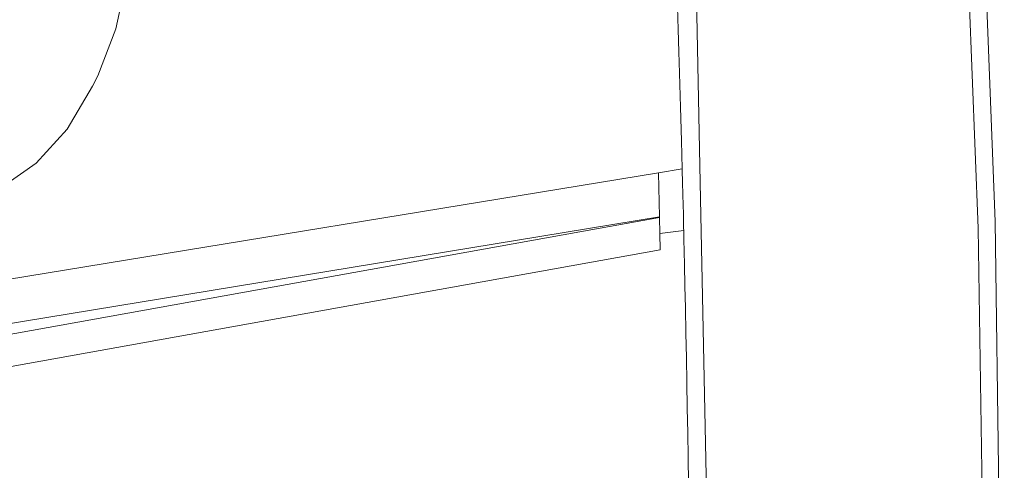
# Model space of a CAD drawing. Units: millimetres. Extents: x -671 to 5733, y 310 to 3554.
# Drawn here: x 2544 to 2767, y 2274 to 2377 of the extents above; entities that cross this region are included whole.
import ezdxf

# ---------------------------------------------------------------- set-up
doc = ezdxf.new("R2010")
doc.units = ezdxf.units.MM
doc.layers.add('1', color=7, linetype='Continuous', true_color=0xffffff)

msp = doc.modelspace()

# ---------------------------------------------------------------- linework, layer by layer
at = {"layer": '1', "color": 18, "linetype": 'Continuous', "lineweight": 13}
for p, q in [((2755.775848, 2475.269797), (2760.779375, 2346.787634)), ((2765.282715, 2330.881091), (2759.711304, 2476.694288)), ((2698.480973, 2339.75661), (2697.464624, 2389.463814)), ((2568.535303, 2386.397424), (2566.055586, 2374.6205)), ((2693.327511, 2379.538151), (2693.483377, 2374.45617)), ((2561.968341, 2363.905164), (2566.055586, 2374.6205)), ((2693.483377, 2374.45617), (2693.635562, 2369.374307)), ((2693.635562, 2369.374307), (2693.777794, 2364.512535)), ((2560.740117, 2361.586513), (2561.968341, 2363.905164)), ((2693.777794, 2364.512535), (2693.995485, 2356.83501)), ((2554.974107, 2351.858141), (2560.740117, 2361.586513)), ((2694.204772, 2349.157753), (2693.995485, 2356.83501)), ((2547.988854, 2344.110402), (2554.974107, 2351.858141)), ((2694.204772, 2349.157753), (2694.369534, 2342.882069)), ((2760.779375, 2346.787634), (2761.456216, 2329.405608)), ((2547.988854, 2344.110402), (2540.070396, 2338.630828)), ((2541.475937, 2317.794117), (2688.970485, 2341.965618)), ((2688.970485, 2341.965618), (2694.370338, 2342.852297)), ((2689.220184, 2331.979188), (2688.970485, 2341.965618)), ((2694.369534, 2342.882069), (2694.370338, 2342.852297)), ((2694.370338, 2342.852297), (2694.395313, 2341.882172)), ((2694.395313, 2341.882172), (2694.432268, 2340.434464)), ((2694.432268, 2340.434464), (2694.468925, 2338.986518)), ((2694.468925, 2338.986518), (2694.499666, 2337.76355)), ((2700.554291, 2238.335075), (2698.480973, 2339.75661)), ((2694.499666, 2337.76355), (2694.530109, 2336.540612)), ((2694.530109, 2336.540612), (2694.565946, 2335.092696)), ((2694.565946, 2335.092696), (2694.636563, 2332.197132)), ((2537.941792, 2307.128521), (2689.220184, 2331.979188)), ((2689.224595, 2331.795874), (2689.220184, 2331.979188)), ((2694.705853, 2329.30136), (2694.636563, 2332.197132)), ((2440.828727, 2287.064286), (2689.224595, 2331.795874)), ((2689.311871, 2328.150006), (2689.224595, 2331.795874)), ((2767.380783, 2184.259268), (2765.282715, 2330.881091)), ((2689.311871, 2328.150006), (2694.71542, 2328.900489)), ((2689.397404, 2324.504169), (2689.311871, 2328.150006)), ((2694.705853, 2329.30136), (2694.715017, 2328.915956)), ((2694.715017, 2328.915956), (2694.71542, 2328.900489)), ((2694.71542, 2328.900489), (2694.761941, 2326.920571)), ((2763.615677, 2182.714286), (2761.456216, 2329.405608)), ((2694.829011, 2324.024918), (2694.761941, 2326.920571)), ((2689.397404, 2324.504169), (2441.744076, 2279.898318)), ((2694.894546, 2321.129295), (2694.829011, 2324.024918)), ((2694.894546, 2321.129295), (2695.002297, 2316.238435)), ((2695.106158, 2311.347725), (2695.002297, 2316.238435)), ((2695.224354, 2305.55618), (2695.106158, 2311.347725)), ((2695.224354, 2305.55618), (2695.333222, 2299.963804)), ((2695.437068, 2294.371101), (2695.333222, 2299.963804)), ((2695.53929, 2288.580092), (2695.437068, 2294.371101)), ((2695.53929, 2288.580092), (2695.63272, 2282.987478)), ((2695.721129, 2277.395042), (2695.63272, 2282.987478)), ((2695.807302, 2271.604302), (2695.721129, 2277.395042))]:
    msp.add_line(p, q, dxfattribs=at)

doc.saveas('drawing.dxf')
